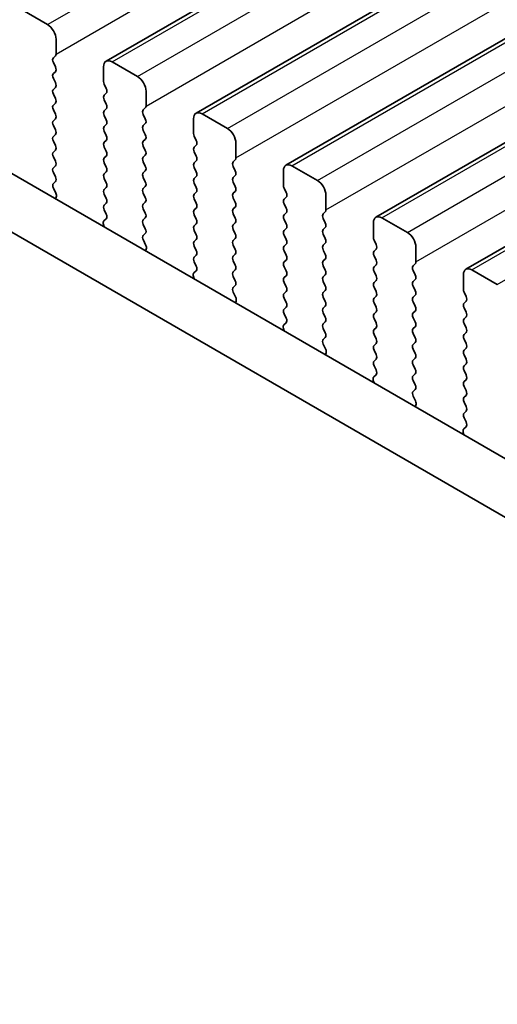
# Model space of a CAD drawing. Units: millimetres. Extents: x 36 to 5746, y 20 to 1144.
# Drawn here: x 139 to 159, y 374 to 415 of the extents above; entities that cross this region are included whole.
import ezdxf

# ---------------------------------------------------------------- set-up
doc = ezdxf.new("R2010")
doc.units = ezdxf.units.MM
doc.header["$LTSCALE"] = 2.5
doc.layers.add('Visible (ISO)', color=7, linetype='Continuous', lineweight=35)
doc.layers.add('Visible Narrow (ISO)', color=7, linetype='Continuous', lineweight=25)

msp = doc.modelspace()

# ---------------------------------------------------------------- linework, layer by layer
at = {"layer": 'Visible (ISO)'}
for p, q in [((142.3187, 413.2749), (331.1162, 522.2772)), ((146.0664, 411.1112), (334.8639, 520.1135)), ((149.814, 408.9474), (338.6115, 517.9497)), ((153.5617, 406.7837), (342.3592, 515.786)), ((157.3094, 404.62), (346.1069, 513.6223)), ((116.0718, 421.4882), (251.2587, 343.438)), ((250.4536, 341.4534), (113.9505, 420.2634)), ((139.8817, 414.8015), (138.821, 415.4138)), ((140.2353, 413.5767), (140.2353, 414.1891)), ((140.1221, 413.4134), (140.207, 413.4951)), ((140.207, 413.0378), (140.1221, 413.2175)), ((143.6294, 412.6377), (142.5687, 413.2501)), ((140.1221, 412.7602), (140.207, 412.8419)), ((142.2152, 413.046), (142.2152, 412.4336)), ((140.207, 412.3846), (140.1221, 412.5643)), ((142.2434, 412.3193), (142.3283, 412.1397)), ((140.1221, 412.107), (140.207, 412.1887)), ((140.207, 411.7314), (140.1221, 411.9111)), ((142.3283, 411.9437), (142.2434, 411.8621)), ((143.9829, 411.413), (143.9829, 412.0254)), ((140.1221, 411.4538), (140.207, 411.5355)), ((142.2434, 411.6661), (142.3283, 411.4865)), ((140.207, 411.0782), (140.1221, 411.2579)), ((142.3283, 411.2905), (142.2434, 411.2089)), ((143.8698, 411.2497), (143.9546, 411.3313)), ((143.9546, 410.8741), (143.8698, 411.0537)), ((147.377, 410.474), (146.3164, 411.0864)), ((140.1221, 410.8006), (140.207, 410.8823)), ((142.2434, 411.0129), (142.3283, 410.8333)), ((142.3283, 410.6373), (142.2434, 410.5557)), ((143.8698, 410.5965), (143.9546, 410.6781)), ((145.9628, 410.8823), (145.9628, 410.2699)), ((140.207, 410.425), (140.1221, 410.6047)), ((140.1221, 410.1474), (140.207, 410.2291)), ((142.2434, 410.3597), (142.3283, 410.1801)), ((143.9546, 410.2209), (143.8698, 410.4005)), ((140.207, 409.7718), (140.1221, 409.9515)), ((142.3283, 409.9841), (142.2434, 409.9025)), ((143.8698, 409.9433), (143.9546, 410.025)), ((145.9911, 410.1556), (146.076, 409.976)), ((147.7306, 409.2493), (147.7306, 409.8617)), ((140.1221, 409.4942), (140.207, 409.5759)), ((142.2434, 409.7065), (142.3283, 409.5269)), ((143.9546, 409.5677), (143.8698, 409.7473)), ((146.076, 409.78), (145.9911, 409.6984)), ((145.9911, 409.5024), (146.076, 409.3228)), ((140.207, 409.1186), (140.1221, 409.2983)), ((142.3283, 409.3309), (142.2434, 409.2493)), ((142.2434, 409.0533), (142.3283, 408.8737)), ((143.8698, 409.2901), (143.9546, 409.3718)), ((143.9546, 408.9145), (143.8698, 409.0941)), ((146.076, 409.1268), (145.9911, 409.0452)), ((147.6174, 409.086), (147.7023, 409.1676)), ((140.1221, 408.841), (140.207, 408.9227)), ((140.207, 408.4654), (140.1221, 408.6451)), ((142.3283, 408.6777), (142.2434, 408.5961)), ((143.8698, 408.6369), (143.9546, 408.7186)), ((145.9911, 408.8492), (146.076, 408.6696)), ((147.7023, 408.7104), (147.6174, 408.89)), ((149.7105, 408.7186), (149.7105, 408.1062)), ((151.1247, 408.3103), (150.064, 408.9227)), ((140.1233, 408.189), (140.207, 408.2695)), ((142.2434, 408.4001), (142.3283, 408.2205)), ((143.9546, 408.2613), (143.8698, 408.4409)), ((146.076, 408.4736), (145.9911, 408.392)), ((145.9911, 408.196), (146.076, 408.0164)), ((147.6174, 408.4328), (147.7023, 408.5144)), ((147.7023, 408.0572), (147.6174, 408.2368)), ((140.2207, 407.7922), (140.1248, 407.9898)), ((142.3283, 408.0245), (142.2434, 407.9429)), ((143.8698, 407.9837), (143.9546, 408.0654)), ((143.9546, 407.6081), (143.8698, 407.7878)), ((146.076, 407.8204), (145.9911, 407.7388)), ((147.6174, 407.7796), (147.7023, 407.8612)), ((149.7388, 407.9919), (149.8236, 407.8122)), ((140.2105, 407.5517), (140.2402, 407.6197)), ((142.2434, 407.7469), (142.3283, 407.5673)), ((142.3283, 407.3713), (142.2434, 407.2897)), ((143.8698, 407.3305), (143.9546, 407.4122)), ((145.9911, 407.5428), (146.076, 407.3632)), ((147.7023, 407.404), (147.6174, 407.5836)), ((149.8236, 407.6163), (149.7388, 407.5346)), ((151.4783, 407.0856), (151.4783, 407.6979)), ((142.2434, 407.0937), (142.3271, 406.9166)), ((143.9546, 406.9549), (143.8698, 407.1346)), ((146.076, 407.1672), (145.9911, 407.0856)), ((147.6174, 407.1264), (147.7023, 407.208)), ((149.7388, 407.3387), (149.8236, 407.159)), ((149.8236, 406.9631), (149.7388, 406.8814)), ((151.3651, 406.9223), (151.45, 407.0039)), ((142.3256, 406.7192), (142.2297, 406.6323)), ((143.8698, 406.6773), (143.9546, 406.759)), ((145.9911, 406.8896), (146.076, 406.71)), ((147.7023, 406.7508), (147.6174, 406.9304)), ((147.6174, 406.4732), (147.7023, 406.5548)), ((149.7388, 406.6855), (149.8236, 406.5059)), ((151.45, 406.5467), (151.3651, 406.7263)), ((153.4582, 406.5548), (153.4582, 405.9425)), ((154.8724, 406.1466), (153.8117, 406.759)), ((142.2102, 406.4823), (142.2399, 406.38)), ((143.9546, 406.3017), (143.8698, 406.4814)), ((146.076, 406.514), (145.9911, 406.4324)), ((145.9911, 406.2364), (146.076, 406.0568)), ((147.7023, 406.0976), (147.6174, 406.2772)), ((149.8236, 406.3099), (149.7388, 406.2282)), ((151.3651, 406.2691), (151.45, 406.3507)), ((143.871, 406.0253), (143.9546, 406.1058)), ((143.9683, 405.6285), (143.8725, 405.8261)), ((146.076, 405.8608), (145.9911, 405.7792)), ((147.6174, 405.82), (147.7023, 405.9016)), ((149.7388, 406.0323), (149.8236, 405.8527)), ((151.45, 405.8935), (151.3651, 406.0731)), ((153.4864, 405.8282), (153.5713, 405.6485)), ((143.9582, 405.388), (143.9879, 405.456)), ((145.9911, 405.5832), (146.076, 405.4036)), ((147.7023, 405.4444), (147.6174, 405.624)), ((149.8236, 405.6567), (149.7388, 405.575)), ((149.7388, 405.3791), (149.8236, 405.1995)), ((151.3651, 405.6159), (151.45, 405.6975)), ((151.45, 405.2403), (151.3651, 405.4199)), ((153.5713, 405.4526), (153.4864, 405.3709)), ((155.2259, 404.9218), (155.2259, 405.5342)), ((146.076, 405.2076), (145.9911, 405.126)), ((145.9911, 404.93), (146.0748, 404.7529)), ((147.6174, 405.1668), (147.7023, 405.2484)), ((147.7023, 404.7912), (147.6174, 404.9708)), ((149.8236, 405.0035), (149.7388, 404.9218)), ((151.3651, 404.9627), (151.45, 405.0443)), ((153.4864, 405.175), (153.5713, 404.9953)), ((146.0733, 404.5555), (145.9774, 404.4686)), ((147.6174, 404.5136), (147.7023, 404.5952)), ((149.7388, 404.7259), (149.8236, 404.5463)), ((151.45, 404.5871), (151.3651, 404.7667)), ((153.5713, 404.7994), (153.4864, 404.7177)), ((153.4864, 404.5218), (153.5713, 404.3421)), ((155.1128, 404.7585), (155.1976, 404.8402)), ((155.1976, 404.383), (155.1128, 404.5626)), ((158.62, 403.9829), (157.5594, 404.5953)), ((145.9578, 404.3186), (145.9875, 404.2163)), ((147.7023, 404.138), (147.6174, 404.3176)), ((149.8236, 404.3503), (149.7388, 404.2687)), ((149.7388, 404.0727), (149.8236, 403.8931)), ((151.3651, 404.3095), (151.45, 404.3911)), ((151.45, 403.9339), (151.3651, 404.1135)), ((153.5713, 404.1462), (153.4864, 404.0645)), ((155.1128, 404.1054), (155.1976, 404.187)), ((157.2058, 404.3911), (157.2058, 403.7788)), ((147.6186, 403.8615), (147.7023, 403.9421)), ((147.716, 403.4648), (147.6201, 403.6624)), ((149.8236, 403.6971), (149.7388, 403.6155)), ((151.3651, 403.6563), (151.45, 403.7379)), ((153.4864, 403.8686), (153.5713, 403.6889)), ((155.1976, 403.7298), (155.1128, 403.9094)), ((157.2341, 403.6644), (157.319, 403.4848)), ((147.7059, 403.2242), (147.7356, 403.2922)), ((149.7388, 403.4195), (149.8236, 403.2399)), ((151.45, 403.2807), (151.3651, 403.4603)), ((153.5713, 403.493), (153.4864, 403.4113)), ((155.1128, 403.4522), (155.1976, 403.5338)), ((155.1976, 403.0766), (155.1128, 403.2562)), ((157.319, 403.2889), (157.2341, 403.2072)), ((149.8236, 403.0439), (149.7388, 402.9623)), ((151.3651, 403.0031), (151.45, 403.0847)), ((153.4864, 403.2154), (153.5713, 403.0357)), ((155.1128, 402.799), (155.1976, 402.8806)), ((157.2341, 403.0112), (157.319, 402.8316)), ((149.7388, 402.7663), (149.8224, 402.5892)), ((151.45, 402.6275), (151.3651, 402.8071)), ((151.3651, 402.3499), (151.45, 402.4315)), ((153.5713, 402.8398), (153.4864, 402.7581)), ((153.4864, 402.5622), (153.5713, 402.3825)), ((155.1976, 402.4234), (155.1128, 402.603)), ((157.319, 402.6357), (157.2341, 402.554)), ((149.7055, 402.1549), (149.7352, 402.0526)), ((149.8209, 402.3918), (149.7251, 402.3049)), ((151.45, 401.9743), (151.3651, 402.1539)), ((153.5713, 402.1866), (153.4864, 402.1049)), ((155.1128, 402.1458), (155.1976, 402.2274)), ((157.2341, 402.358), (157.319, 402.1784)), ((151.3663, 401.6978), (151.45, 401.7783)), ((153.4864, 401.909), (153.5713, 401.7293)), ((155.1976, 401.7702), (155.1128, 401.9498)), ((157.319, 401.9825), (157.2341, 401.9008)), ((157.2341, 401.7049), (157.319, 401.5252)), ((151.4637, 401.3011), (151.3678, 401.4987)), ((153.5713, 401.5334), (153.4864, 401.4517)), ((153.4864, 401.2558), (153.5713, 401.0761)), ((155.1128, 401.4926), (155.1976, 401.5742)), ((155.1976, 401.117), (155.1128, 401.2966)), ((157.319, 401.3293), (157.2341, 401.2476)), ((151.4535, 401.0605), (151.4832, 401.1285)), ((153.5713, 400.8802), (153.4864, 400.7985)), ((155.1128, 400.8394), (155.1976, 400.921)), ((157.2341, 401.0517), (157.319, 400.872)), ((153.4864, 400.6026), (153.5701, 400.4254)), ((155.1976, 400.4638), (155.1128, 400.6434)), ((157.319, 400.6761), (157.2341, 400.5944)), ((157.2341, 400.3985), (157.319, 400.2188)), ((153.4532, 399.9912), (153.4829, 399.8889)), ((153.5686, 400.2281), (153.4727, 400.1411)), ((155.1128, 400.1862), (155.1976, 400.2678)), ((155.1976, 399.8106), (155.1128, 399.9902)), ((157.319, 400.0229), (157.2341, 399.9412)), ((155.114, 399.5341), (155.1976, 399.6146)), ((157.2341, 399.7453), (157.319, 399.5656)), ((155.2113, 399.1374), (155.1155, 399.335)), ((157.319, 399.3697), (157.2341, 399.288)), ((155.2012, 398.8968), (155.2309, 398.9648)), ((157.2341, 399.0921), (157.319, 398.9124)), ((157.319, 398.7165), (157.2341, 398.6348)), ((157.2341, 398.4389), (157.3178, 398.2617)), ((157.3163, 398.0644), (157.2204, 397.9774)), ((157.2008, 397.8275), (157.2305, 397.7252))]:
    msp.add_line(p, q, dxfattribs=at)
for centre, major_axis, start_param, end_param in [((139.8817, 414.3932), (-0.25, 0.433), 3.9269909, 5.4977872), ((140.0938, 413.6584), (0.1, -0.1732), 0.1418971, 0.7853983), ((140.2353, 413.2501), (-0.1, 0.1732), 0.1418971, 1.4288994), ((142.5687, 412.8419), (-0.25, 0.433), 5.4977872, 7.0685836), ((140.2353, 412.5969), (-0.1, 0.1732), 0.1418971, 1.4288994), ((140.0938, 413.0052), (0.1, -0.1732), 0.1418971, 1.4288994), ((140.0938, 412.352), (0.1, -0.1732), 0.1418971, 1.4288994), ((142.3566, 412.352), (0.1, -0.1732), 3.9269909, 4.570492), ((143.6294, 412.2295), (-0.25, 0.433), 3.9269909, 5.4977872), ((140.2353, 411.9437), (-0.1, 0.1732), 0.1418971, 1.4288994), ((142.3566, 411.6988), (-0.1, 0.1732), 0.1418971, 1.4288994), ((142.2152, 412.107), (0.1, -0.1732), 0.1418971, 1.4288994), ((140.2353, 411.2905), (-0.1, 0.1732), 0.1418971, 1.4288994), ((140.0938, 411.6988), (0.1, -0.1732), 0.1418971, 1.4288994), ((142.2152, 411.4538), (0.1, -0.1732), 0.1418971, 1.4288994), ((140.0938, 411.0456), (0.1, -0.1732), 0.1418971, 1.4288994), ((142.3566, 411.0456), (-0.1, 0.1732), 0.1418971, 1.4288994), ((143.9829, 411.0864), (-0.1, 0.1732), 0.1418971, 1.4288994), ((143.8415, 411.4946), (0.1, -0.1732), 0.1418971, 0.7853983), ((146.3164, 410.6781), (-0.25, 0.433), 5.4977872, 7.0685836), ((140.2353, 410.6373), (-0.1, 0.1732), 0.1418971, 1.4288994), ((142.2152, 410.8006), (0.1, -0.1732), 0.1418971, 1.4288994), ((143.8415, 410.8414), (0.1, -0.1732), 0.1418971, 1.4288994), ((140.0938, 410.3924), (0.1, -0.1732), 0.1418971, 1.4288994), ((142.3566, 410.3924), (-0.1, 0.1732), 0.1418971, 1.4288994), ((143.9829, 410.4332), (-0.1, 0.1732), 0.1418971, 1.4288994), ((143.8415, 410.1883), (0.1, -0.1732), 0.1418971, 1.4288994), ((146.1042, 410.1883), (0.1, -0.1732), 3.9269909, 4.570492), ((147.377, 410.0658), (-0.25, 0.433), 3.9269909, 5.4977872), ((140.2353, 409.9841), (-0.1, 0.1732), 0.1418971, 1.4288994), ((142.3566, 409.7392), (-0.1, 0.1732), 0.1418971, 1.4288994), ((142.2152, 410.1474), (0.1, -0.1732), 0.1418971, 1.4288994), ((143.9829, 409.78), (-0.1, 0.1732), 0.1418971, 1.4288994), ((145.9628, 409.9433), (0.1, -0.1732), 0.1418971, 1.4288994), ((140.2353, 409.3309), (-0.1, 0.1732), 0.1418971, 1.4288994), ((140.0938, 409.7392), (0.1, -0.1732), 0.1418971, 1.4288994), ((142.2152, 409.4942), (0.1, -0.1732), 0.1418971, 1.4288994), ((143.8415, 409.5351), (0.1, -0.1732), 0.1418971, 1.4288994), ((146.1042, 409.5351), (-0.1, 0.1732), 0.1418971, 1.4288994), ((140.0938, 409.086), (0.1, -0.1732), 0.1418971, 1.4288994), ((142.3566, 409.086), (-0.1, 0.1732), 0.1418971, 1.4288994), ((143.9829, 409.1268), (-0.1, 0.1732), 0.1418971, 1.4288994), ((146.1042, 408.8819), (-0.1, 0.1732), 0.1418971, 1.4288994), ((145.9628, 409.2901), (0.1, -0.1732), 0.1418971, 1.4288994), ((147.7306, 408.9227), (-0.1, 0.1732), 0.1418971, 1.4288994), ((147.5892, 409.3309), (0.1, -0.1732), 0.1418971, 0.7853983), ((140.2353, 408.6777), (-0.1, 0.1732), 0.1418971, 1.4288994), ((142.3566, 408.4328), (-0.1, 0.1732), 0.1418971, 1.4288994), ((142.2152, 408.841), (0.1, -0.1732), 0.1418971, 1.4288994), ((143.9829, 408.4736), (-0.1, 0.1732), 0.1418971, 1.4288994), ((143.8415, 408.8819), (0.1, -0.1732), 0.1418971, 1.4288994), ((145.9628, 408.6369), (0.1, -0.1732), 0.1418971, 1.4288994), ((147.5892, 408.6777), (0.1, -0.1732), 0.1418971, 1.4288994), ((150.064, 408.5144), (-0.25, 0.433), 5.4977872, 7.0685836), ((140.2364, 408.0257), (-0.1, 0.1732), 0.1418971, 1.4465606), ((140.0938, 408.4328), (0.1, -0.1732), 0.1418971, 1.4288994), ((142.2152, 408.1878), (0.1, -0.1732), 0.1418971, 1.4288994), ((143.8415, 408.2287), (0.1, -0.1732), 0.1418971, 1.4288994), ((146.1042, 408.2287), (-0.1, 0.1732), 0.1418971, 1.4288994), ((147.7306, 408.2695), (-0.1, 0.1732), 0.1418971, 1.4288994), ((151.1247, 407.9021), (-0.25, 0.433), 3.9269909, 5.4977872), ((140.109, 407.7564), (-0.1, 0.1732), 3.5442363, 4.5881533), ((142.3566, 407.7796), (-0.1, 0.1732), 0.1418971, 1.4288994), ((143.9829, 407.8204), (-0.1, 0.1732), 0.1418971, 1.4288994), ((145.9628, 407.9837), (0.1, -0.1732), 0.1418971, 1.4288994), ((147.7306, 407.6163), (-0.1, 0.1732), 0.1418971, 1.4288994), ((147.5892, 408.0245), (0.1, -0.1732), 0.1418971, 1.4288994), ((149.8519, 408.0245), (0.1, -0.1732), 3.9269909, 4.570492), ((149.7105, 407.7796), (0.1, -0.1732), 0.1418971, 1.4288994), ((142.2152, 407.5346), (0.1, -0.1732), 0.1418971, 1.4288994), ((143.8415, 407.5755), (0.1, -0.1732), 0.1418971, 1.4288994), ((146.1042, 407.5755), (-0.1, 0.1732), 0.1418971, 1.4288994), ((145.9628, 407.3305), (0.1, -0.1732), 0.1418971, 1.4288994), ((147.5892, 407.3713), (0.1, -0.1732), 0.1418971, 1.4288994), ((149.8519, 407.3713), (-0.1, 0.1732), 0.1418971, 1.4288994), ((142.3566, 407.1264), (-0.1, 0.1732), 0.1418971, 1.4288994), ((143.9829, 407.1672), (-0.1, 0.1732), 0.1418971, 1.4288994), ((143.8415, 406.9223), (0.1, -0.1732), 0.1418971, 1.4288994), ((146.1042, 406.9223), (-0.1, 0.1732), 0.1418971, 1.4288994), ((147.7306, 406.9631), (-0.1, 0.1732), 0.1418971, 1.4288994), ((149.7105, 407.1264), (0.1, -0.1732), 0.1418971, 1.4288994), ((151.3368, 407.1672), (0.1, -0.1732), 0.1418971, 0.7853983), ((142.3414, 406.4676), (-0.1, 0.1732), 0.1242359, 1.1681529), ((142.214, 406.8839), (0.1, -0.1732), 0.1242359, 1.4288994), ((143.9829, 406.514), (-0.1, 0.1732), 0.1418971, 1.4288994), ((145.9628, 406.6773), (0.1, -0.1732), 0.1418971, 1.4288994), ((147.5892, 406.7181), (0.1, -0.1732), 0.1418971, 1.4288994), ((149.8519, 406.7181), (-0.1, 0.1732), 0.1418971, 1.4288994), ((151.4783, 406.759), (-0.1, 0.1732), 0.1418971, 1.4288994), ((151.3368, 406.514), (0.1, -0.1732), 0.1418971, 1.4288994), ((153.8117, 406.3507), (-0.25, 0.433), 5.4977872, 7.0685836), ((143.8415, 406.2691), (0.1, -0.1732), 0.1418971, 1.4288994), ((146.1042, 406.2691), (-0.1, 0.1732), 0.1418971, 1.4288994), ((147.7306, 406.3099), (-0.1, 0.1732), 0.1418971, 1.4288994), ((149.8519, 406.0649), (-0.1, 0.1732), 0.1418971, 1.4288994), ((149.7105, 406.4732), (0.1, -0.1732), 0.1418971, 1.4288994), ((151.4783, 406.1058), (-0.1, 0.1732), 0.1418971, 1.4288994), ((154.8724, 405.7383), (-0.25, 0.433), 3.9269909, 5.4977872), ((143.9841, 405.862), (-0.1, 0.1732), 0.1418971, 1.4465606), ((146.1042, 405.6159), (-0.1, 0.1732), 0.1418971, 1.4288994), ((145.9628, 406.0241), (0.1, -0.1732), 0.1418971, 1.4288994), ((147.7306, 405.6567), (-0.1, 0.1732), 0.1418971, 1.4288994), ((147.5892, 406.0649), (0.1, -0.1732), 0.1418971, 1.4288994), ((149.7105, 405.82), (0.1, -0.1732), 0.1418971, 1.4288994), ((151.3368, 405.8608), (0.1, -0.1732), 0.1418971, 1.4288994), ((153.5996, 405.8608), (0.1, -0.1732), 3.9269909, 4.570492), ((143.8567, 405.5927), (-0.1, 0.1732), 3.5442363, 4.5881533), ((145.9628, 405.3709), (0.1, -0.1732), 0.1418971, 1.4288994), ((147.5892, 405.4117), (0.1, -0.1732), 0.1418971, 1.4288994), ((149.8519, 405.4117), (-0.1, 0.1732), 0.1418971, 1.4288994), ((151.4783, 405.4526), (-0.1, 0.1732), 0.1418971, 1.4288994), ((153.5996, 405.2076), (-0.1, 0.1732), 0.1418971, 1.4288994), ((153.4582, 405.6159), (0.1, -0.1732), 0.1418971, 1.4288994), ((146.1042, 404.9627), (-0.1, 0.1732), 0.1418971, 1.4288994), ((147.7306, 405.0035), (-0.1, 0.1732), 0.1418971, 1.4288994), ((149.8519, 404.7585), (-0.1, 0.1732), 0.1418971, 1.4288994), ((149.7105, 405.1668), (0.1, -0.1732), 0.1418971, 1.4288994), ((151.4783, 404.7994), (-0.1, 0.1732), 0.1418971, 1.4288994), ((151.3368, 405.2076), (0.1, -0.1732), 0.1418971, 1.4288994), ((153.4582, 404.9627), (0.1, -0.1732), 0.1418971, 1.4288994), ((155.0845, 405.0035), (0.1, -0.1732), 0.1418971, 0.7853983), ((145.9616, 404.7202), (0.1, -0.1732), 0.1242359, 1.4288994), ((147.7306, 404.3503), (-0.1, 0.1732), 0.1418971, 1.4288994), ((147.5892, 404.7585), (0.1, -0.1732), 0.1418971, 1.4288994), ((149.7105, 404.5136), (0.1, -0.1732), 0.1418971, 1.4288994), ((151.3368, 404.5544), (0.1, -0.1732), 0.1418971, 1.4288994), ((153.5996, 404.5544), (-0.1, 0.1732), 0.1418971, 1.4288994), ((155.2259, 404.5953), (-0.1, 0.1732), 0.1418971, 1.4288994), ((157.5594, 404.187), (-0.25, 0.433), 5.4977872, 7.0685836), ((146.089, 404.3039), (-0.1, 0.1732), 0.1242359, 1.1681529), ((147.5892, 404.1054), (0.1, -0.1732), 0.1418971, 1.4288994), ((149.8519, 404.1054), (-0.1, 0.1732), 0.1418971, 1.4288994), ((151.4783, 404.1462), (-0.1, 0.1732), 0.1418971, 1.4288994), ((153.4582, 404.3095), (0.1, -0.1732), 0.1418971, 1.4288994), ((155.2259, 403.9421), (-0.1, 0.1732), 0.1418971, 1.4288994), ((155.0845, 404.3503), (0.1, -0.1732), 0.1418971, 1.4288994), ((147.7318, 403.6982), (-0.1, 0.1732), 0.1418971, 1.4465606), ((149.7105, 403.8604), (0.1, -0.1732), 0.1418971, 1.4288994), ((151.3368, 403.9012), (0.1, -0.1732), 0.1418971, 1.4288994), ((153.5996, 403.9012), (-0.1, 0.1732), 0.1418971, 1.4288994), ((153.4582, 403.6563), (0.1, -0.1732), 0.1418971, 1.4288994), ((155.0845, 403.6971), (0.1, -0.1732), 0.1418971, 1.4288994), ((157.3472, 403.6971), (0.1, -0.1732), 3.9269909, 4.570492), ((147.6044, 403.429), (-0.1, 0.1732), 3.5442363, 4.5881533), ((149.8519, 403.4522), (-0.1, 0.1732), 0.1418971, 1.4288994), ((151.4783, 403.493), (-0.1, 0.1732), 0.1418971, 1.4288994), ((151.3368, 403.248), (0.1, -0.1732), 0.1418971, 1.4288994), ((153.5996, 403.248), (-0.1, 0.1732), 0.1418971, 1.4288994), ((155.2259, 403.2889), (-0.1, 0.1732), 0.1418971, 1.4288994), ((157.2058, 403.4522), (0.1, -0.1732), 0.1418971, 1.4288994), ((149.8519, 402.799), (-0.1, 0.1732), 0.1418971, 1.4288994), ((149.7105, 403.2072), (0.1, -0.1732), 0.1418971, 1.4288994), ((151.4783, 402.8398), (-0.1, 0.1732), 0.1418971, 1.4288994), ((153.4582, 403.0031), (0.1, -0.1732), 0.1418971, 1.4288994), ((155.0845, 403.0439), (0.1, -0.1732), 0.1418971, 1.4288994), ((157.3472, 403.0439), (-0.1, 0.1732), 0.1418971, 1.4288994), ((149.7093, 402.5565), (0.1, -0.1732), 0.1242359, 1.4288994), ((151.3368, 402.5948), (0.1, -0.1732), 0.1418971, 1.4288994), ((153.5996, 402.5948), (-0.1, 0.1732), 0.1418971, 1.4288994), ((155.2259, 402.6357), (-0.1, 0.1732), 0.1418971, 1.4288994), ((157.3472, 402.3907), (-0.1, 0.1732), 0.1418971, 1.4288994), ((157.2058, 402.799), (0.1, -0.1732), 0.1418971, 1.4288994), ((149.8367, 402.1401), (-0.1, 0.1732), 0.1242359, 1.1681529), ((151.4783, 402.1866), (-0.1, 0.1732), 0.1418971, 1.4288994), ((153.5996, 401.9416), (-0.1, 0.1732), 0.1418971, 1.4288994), ((153.4582, 402.3499), (0.1, -0.1732), 0.1418971, 1.4288994), ((155.2259, 401.9825), (-0.1, 0.1732), 0.1418971, 1.4288994), ((155.0845, 402.3907), (0.1, -0.1732), 0.1418971, 1.4288994), ((157.2058, 402.1458), (0.1, -0.1732), 0.1418971, 1.4288994), ((151.4794, 401.5345), (-0.1, 0.1732), 0.1418971, 1.4465606), ((151.3368, 401.9416), (0.1, -0.1732), 0.1418971, 1.4288994), ((153.4582, 401.6967), (0.1, -0.1732), 0.1418971, 1.4288994), ((155.0845, 401.7375), (0.1, -0.1732), 0.1418971, 1.4288994), ((157.3472, 401.7375), (-0.1, 0.1732), 0.1418971, 1.4288994), ((151.352, 401.2653), (-0.1, 0.1732), 3.5442363, 4.5881533), ((153.5996, 401.2884), (-0.1, 0.1732), 0.1418971, 1.4288994), ((155.2259, 401.3293), (-0.1, 0.1732), 0.1418971, 1.4288994), ((157.3472, 401.0843), (-0.1, 0.1732), 0.1418971, 1.4288994), ((157.2058, 401.4926), (0.1, -0.1732), 0.1418971, 1.4288994), ((153.5996, 400.6352), (-0.1, 0.1732), 0.1418971, 1.4288994), ((153.4582, 401.0435), (0.1, -0.1732), 0.1418971, 1.4288994), ((155.2259, 400.6761), (-0.1, 0.1732), 0.1418971, 1.4288994), ((155.0845, 401.0843), (0.1, -0.1732), 0.1418971, 1.4288994), ((157.2058, 400.8394), (0.1, -0.1732), 0.1418971, 1.4288994), ((153.457, 400.3928), (0.1, -0.1732), 0.1242359, 1.4288994), ((155.0845, 400.4311), (0.1, -0.1732), 0.1418971, 1.4288994), ((157.3472, 400.4311), (-0.1, 0.1732), 0.1418971, 1.4288994), ((153.5844, 399.9764), (-0.1, 0.1732), 0.1242359, 1.1681529), ((155.2259, 400.0229), (-0.1, 0.1732), 0.1418971, 1.4288994), ((157.2058, 400.1862), (0.1, -0.1732), 0.1418971, 1.4288994), ((155.0845, 399.7779), (0.1, -0.1732), 0.1418971, 1.4288994), ((157.3472, 399.7779), (-0.1, 0.1732), 0.1418971, 1.4288994), ((157.2058, 399.533), (0.1, -0.1732), 0.1418971, 1.4288994), ((155.2271, 399.3708), (-0.1, 0.1732), 0.1418971, 1.4465606), ((157.3472, 399.1247), (-0.1, 0.1732), 0.1418971, 1.4288994), ((155.0997, 399.1015), (-0.1, 0.1732), 3.5442363, 4.5881533), ((157.2058, 398.8798), (0.1, -0.1732), 0.1418971, 1.4288994), ((157.3472, 398.4715), (-0.1, 0.1732), 0.1418971, 1.4288994), ((157.332, 397.8127), (-0.1, 0.1732), 0.1242359, 1.1681529), ((157.2046, 398.2291), (0.1, -0.1732), 0.1242359, 1.4288994)]:
    msp.add_ellipse(centre, major_axis=major_axis, ratio=0.5773503, start_param=start_param, end_param=end_param, dxfattribs=at)
at = {"layer": 'Visible Narrow (ISO)'}
for p, q in [((139.8817, 414.8015), (328.6792, 523.8037)), ((140.2353, 413.5767), (329.0328, 522.579)), ((142.5687, 413.2501), (331.3662, 522.2524)), ((143.6294, 412.6377), (332.4269, 521.64)), ((143.9829, 411.413), (332.7804, 520.4153)), ((146.3164, 411.0864), (335.1139, 520.0887)), ((147.377, 410.474), (336.1745, 519.4763)), ((147.7306, 409.2493), (336.5281, 518.2516)), ((150.064, 408.9227), (338.8615, 517.925)), ((151.1247, 408.3103), (339.9222, 517.3126)), ((151.4783, 407.0856), (340.2758, 516.0879)), ((153.8117, 406.759), (342.6092, 515.7613)), ((154.8724, 406.1466), (343.6699, 515.1489)), ((155.2259, 404.9218), (344.0234, 513.9241)), ((157.5594, 404.5953), (346.3569, 513.5975)), ((158.62, 403.9829), (347.4175, 512.9852))]:
    msp.add_line(p, q, dxfattribs=at)

doc.saveas('drawing.dxf')
